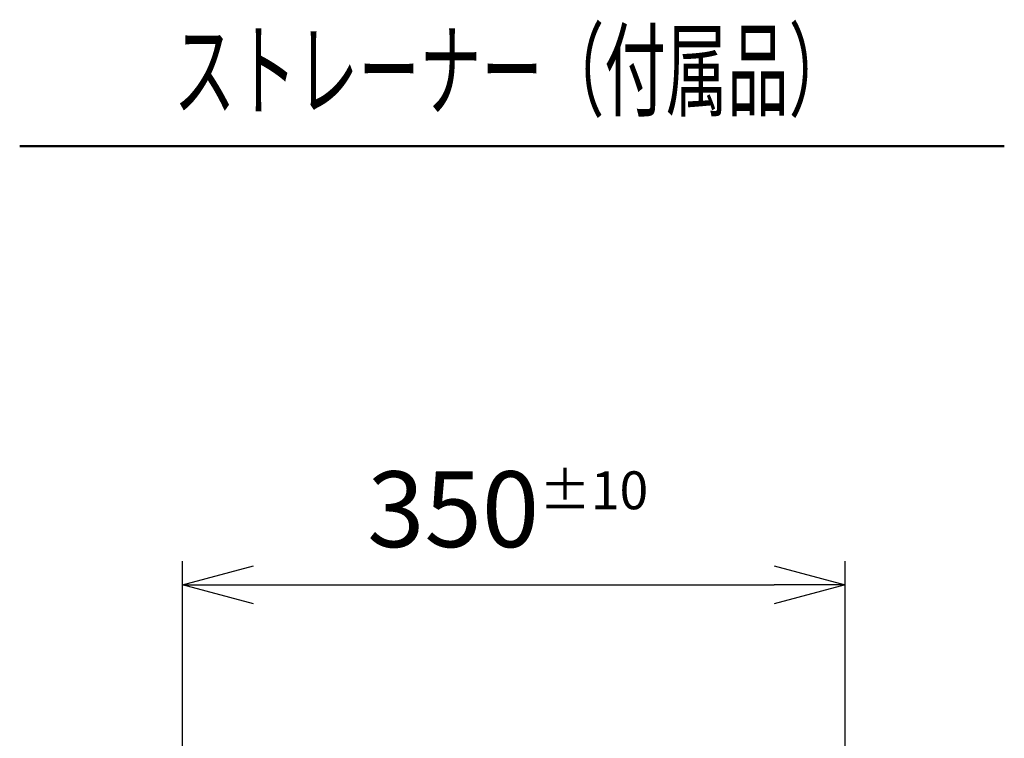
# Model space of a CAD drawing. Units: millimetres. Extents: x 0 to 6000, y 0 to 4243.
# Drawn here: x 4927 to 5447, y 2258 to 2637 of the extents above; entities that cross this region are included whole.
import ezdxf

# ---------------------------------------------------------------- set-up
doc = ezdxf.new("R2010")
doc.units = ezdxf.units.MM
doc.header["$LTSCALE"] = 2.598425
doc.layers.add('NoLayerName_001', color=7, linetype='Continuous')
doc.styles.get("Standard").update_dxf_attribs({"font": 'txt', "bigfont": 'extfont2'})
doc.dimstyles.get("Standard").update_dxf_attribs({"dimtxt": 2.5, "dimasz": 2.5, "dimexe": 1.25, "dimexo": 0.625, "dimtad": 1, "dimzin": 0, "dimdsep": 46, "dimtxsty": 'Standard', "dimcen": 2.5, "dimadec": 0, "dimazin": 0, "dimtfac": 0.75, "dimtmove": 0, "dimatfit": 3, "dimfxl": 1, "dimarcsym": 0})

# ---------------------------------------------------------------- blocks, each defined once
blk = doc.blocks.new('_OPEN30')
at = {"color": 0, "linetype": 'ByBlock', "lineweight": -2}
for p, q in [((-1, 0.267949), (0, 0)), ((0, 0), (-1, -0.267949)), ((0, 0), (-1, 0))]:
    blk.add_line(p, q, dxfattribs=at)
blk = doc.blocks.new('*D26')
at = {"layer": 'Defpoints', "color": 0}
for p in [(5363.27, 2338.85), (5013.27, 2243.59), (5363.27, 2243.42)]:
    blk.add_point(p, dxfattribs=at)
at = {"layer": 'NoLayerName_001', "color": 0, "linetype": 'Continuous', "lineweight": 25}
for p, q in [((5013.27, 2244.22), (5013.27, 2351.35)), ((5363.27, 2244.04), (5363.27, 2351.35)), ((5050.78, 2338.85), (5325.76, 2338.85))]:
    blk.add_line(p, q, dxfattribs=at)
at = {"layer": 'NoLayerName_001', "color": 0, "lineweight": 25, "xscale": 37.50625083833004, "yscale": 37.50625083833004, "zscale": 37.50625083833004, "rotation": 180}
blk.add_blockref('_OPEN30', (5013.27, 2338.85), dxfattribs=at)
at = {"layer": 'NoLayerName_001', "color": 0, "lineweight": 25, "xscale": 37.50625083833004, "yscale": 37.50625083833004, "zscale": 37.50625083833004}
blk.add_blockref('_OPEN30', (5363.27, 2338.85), dxfattribs=at)
at = {"layer": 'NoLayerName_001', "color": 0, "lineweight": 50, "insert": (5184.98, 2378.85), "char_height": 40, "attachment_point": 5}
blk.add_mtext('\\A1;350{\\H20.000000;%%p10}', dxfattribs=at)

msp = doc.modelspace()

# ---------------------------------------------------------------- linework, layer by layer
at = {"layer": 'NoLayerName_001', "color": 7, "linetype": 'Continuous', "lineweight": 50}
msp.add_lwpolyline([(4927.2521, 2570.6536), (5447.2521, 2570.6536)], dxfattribs=at)

# ---------------------------------------------------------------- texts
at = {"layer": 'NoLayerName_001', "color": 7, "lineweight": 50, "insert": (5187.252, 2590.6536), "char_height": 40, "attachment_point": 8}
msp.add_mtext('\\A1;\\W0.5952;\\T1.4000;\u3000ストレーナー（付属品）\u3000', dxfattribs=at)

# ---------------------------------------------------------------- dimensions: what is measured, and where the dimension line sits
at = {"layer": 'NoLayerName_001', "color": 7, "linetype": 'Continuous', "lineweight": 50}
dim = msp.add_linear_dim(base=(5363.2702, 2338.8478), p1=(5013.2702, 2243.5924), p2=(5363.2702, 2243.4178), dimstyle='Standard', override={"dimtxt": 40, "dimasz": 37.506251, "dimexe": 12.5, "dimgap": 10, "dimdec": 0, "dimblk": 'OPEN30', "dimclrd": 0, "dimclre": 0, "dimclrt": 0, "dimtol": 1, "dimtp": 10, "dimtm": 10, "dimtfac": 0.5, "dimtmove": 2, "dimtolj": 1, "dimlwd": 25, "dimlwe": 25}, dxfattribs=at)
dim.commit()
dim.dimension.update_dxf_attribs({"geometry": '*D26', "text_midpoint": (5184.9827, 2378.8478), "dimtype": 160})

doc.saveas('drawing.dxf')
